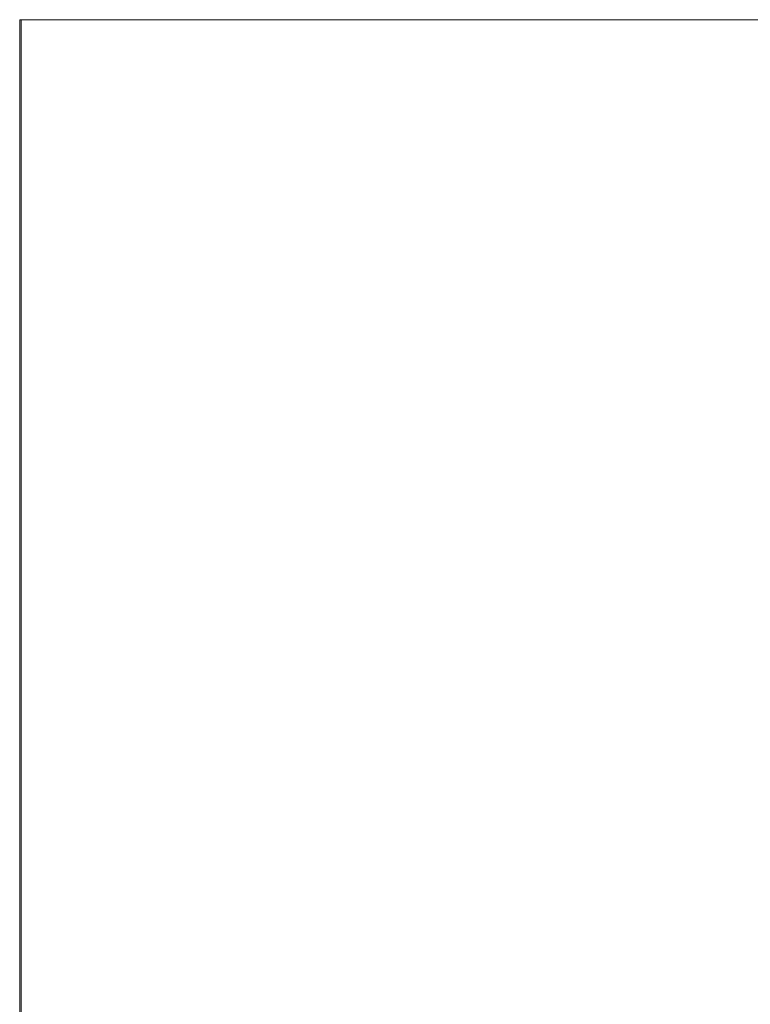
# Model space of a CAD drawing. Extents: x -17.3 to 17.3, y -10.4 to 10.2.
# Drawn here: x -17.3 to -10.3, y -2 to 7.4 of the extents above; entities that cross this region are included whole.
import ezdxf

# ---------------------------------------------------------------- set-up
doc = ezdxf.new("R2010")
doc.units = 0
doc.header["$LTSCALE"] = 500
doc.header["$MEASUREMENT"] = 0
doc.layers.add('DWXOUTLINES', color=7, linetype='Continuous')
doc.layers.add('EXC-BLACK', color=7, linetype='Continuous')

msp = doc.modelspace()

# ---------------------------------------------------------------- linework, layer by layer
at = {"layer": 'DWXOUTLINES', "color": 0, "lineweight": 0}
for p, q in [((-17.32, 7.43, 221.4), (-17.32, -7.42, 221.4)), ((17.34, 7.43, 221.4), (-17.32, 7.43, 221.4)), ((-17.32, 7.43, 21), (-17.32, 7.43, 221.4)), ((-17.32, 7.43, 21), (-17.32, -7.42, 21)), ((-17.32, 7.43, 21), (17.34, 7.43, 21)), ((-17.32, 7.43, 221.6), (17.34, 7.43, 221.6)), ((-17.32, -7.42, 224.07), (-17.32, 7.43, 224.07)), ((17.34, 7.43, 224.07), (-17.32, 7.43, 224.07)), ((-17.32, 7.43, 221.6), (-17.32, 7.43, 224.07)), ((-17.32, -7.42, 221.6), (-17.32, 7.43, 221.6))]:
    msp.add_line(p, q, dxfattribs=at)
at = {"layer": 'EXC-BLACK', "lineweight": 0}
for points, invisible_edges in [([(-17.3333, 7.4314, 221.3988), (-17.3333, -7.4276, 221.3988), (17.3378, 7.4314, 221.3988), (-17.3333, 7.4314, 221.3988)], 10), ([(-17.3333, -7.4276, 221.3988), (-17.3333, 7.4314, 221.3988), (-17.3333, -7.4276, 21.0004), (-17.3333, -7.4276, 221.3988)], 11), ([(-17.3333, 7.4314, 221.3988), (17.3378, 7.4314, 221.3988), (-17.3333, 7.4314, 21.0004), (-17.3333, 7.4314, 221.3988)], 11), ([(17.3378, 7.4314, 221.3988), (-17.3333, -7.4276, 221.3988), (17.3378, -7.4276, 221.3988), (17.3378, 7.4314, 221.3988)], 15), ([(-17.3333, -7.4276, 21.0004), (-17.3333, 7.4314, 221.3988), (-17.3333, 7.4314, 21.0004), (-17.3333, -7.4276, 21.0004)], 11), ([(0.4589, 6.6782, 21.0004), (-17.3333, 7.4314, 21.0004), (17.3378, 7.4314, 21.0004), (0.4589, 6.6782, 21.0004)], 13), ([(-1.3593, 6.5538, 21.0004), (-17.3333, 7.4314, 21.0004), (0.4589, 6.6782, 21.0004), (-1.3593, 6.5538, 21.0004)], 15), ([(-3.0765, 5.9435, 21.0004), (-17.3333, 7.4314, 21.0004), (-1.3593, 6.5538, 21.0004), (-3.0765, 5.9435, 21.0004)], 15), ([(-4.5653, 4.8926, 21.0004), (-17.3333, 7.4314, 21.0004), (-3.0765, 5.9435, 21.0004), (-4.5653, 4.8926, 21.0004)], 15), ([(-5.7154, 3.4789, 21.0004), (-17.3333, 7.4314, 21.0004), (-4.5653, 4.8926, 21.0004), (-5.7154, 3.4789, 21.0004)], 15), ([(-6.4415, 1.8074, 21.0004), (-17.3333, 7.4314, 21.0004), (-5.7154, 3.4789, 21.0004), (-6.4415, 1.8074, 21.0004)], 15), ([(-6.6897, 0.0019, 21.0004), (-17.3333, 7.4314, 21.0004), (-6.4415, 1.8074, 21.0004), (-6.6897, 0.0019, 21.0004)], 15), ([(-6.4415, -1.8036, 21.0004), (-17.3333, 7.4314, 21.0004), (-6.6897, 0.0019, 21.0004), (-6.4415, -1.8036, 21.0004)], 15), ([(-5.7154, -3.4751, 21.0004), (-17.3333, 7.4314, 21.0004), (-6.4415, -1.8036, 21.0004), (-5.7154, -3.4751, 21.0004)], 15), ([(-4.5653, -4.8888, 21.0004), (-17.3333, 7.4314, 21.0004), (-5.7154, -3.4751, 21.0004), (-4.5653, -4.8888, 21.0004)], 15), ([(-17.3333, -7.4276, 21.0004), (-17.3333, 7.4314, 21.0004), (-4.5653, -4.8888, 21.0004), (-17.3333, -7.4276, 21.0004)], 15), ([(-17.3333, 7.4314, 21.0004), (17.3378, 7.4314, 221.3988), (17.3378, 7.4314, 21.0004), (-17.3333, 7.4314, 21.0004)], 15), ([(-17.3333, 7.4314, 224.0734), (-17.3333, -7.4276, 224.0734), (17.3378, 7.4314, 224.0734), (-17.3333, 7.4314, 224.0734)], 10), ([(-17.3333, 7.4314, 221.5969), (-17.3333, -7.4276, 221.5969), (-17.3333, 7.4314, 224.0734), (-17.3333, 7.4314, 221.5969)], 10), ([(-17.3333, -7.4276, 221.5969), (-17.3333, 7.4314, 221.5969), (17.3378, -7.4276, 221.5969), (-17.3333, -7.4276, 221.5969)], 11), ([(17.3378, 7.4314, 224.0734), (-17.3333, -7.4276, 224.0734), (17.3378, -7.4276, 224.0734), (17.3378, 7.4314, 224.0734)], 9), ([(-17.3333, 7.4314, 224.0734), (-17.3333, -7.4276, 221.5969), (-17.3333, -7.4276, 224.0734), (-17.3333, 7.4314, 224.0734)], 15), ([(17.3378, -7.4276, 221.5969), (-17.3333, 7.4314, 221.5969), (17.3378, 7.4314, 221.5969), (17.3378, -7.4276, 221.5969)], 13), ([(17.3378, 7.4314, 224.0734), (-17.3333, 7.4314, 221.5969), (-17.3333, 7.4314, 224.0734), (17.3378, 7.4314, 224.0734)], 15), ([(17.3378, 7.4314, 221.5969), (-17.3333, 7.4314, 221.5969), (17.3378, 7.4314, 224.0734), (17.3378, 7.4314, 221.5969)], 15)]:
    msp.add_3dface(points, dxfattribs=dict(at, invisible_edges=invisible_edges))

doc.saveas('drawing.dxf')
